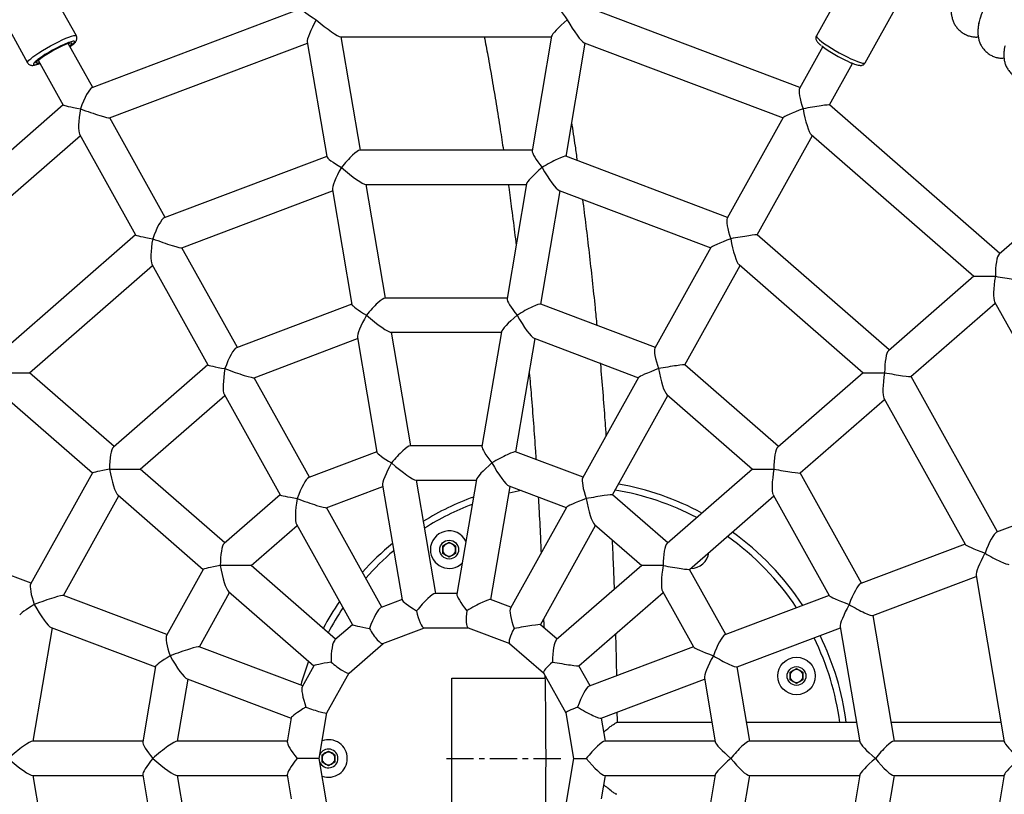
# Model space of a CAD drawing. Units: millimetres. Extents: x -5221 to -181, y -2544 to 2496.
# Drawn here: x -2958 to -2499, y -41 to 320 of the extents above; entities that cross this region are included whole.
import ezdxf

# ---------------------------------------------------------------- set-up
doc = ezdxf.new("R2010")
doc.units = ezdxf.units.MM
doc.linetypes.add('CENTERX2', pattern=[20.32, 12.7, -2.54, 2.54, -2.54])

msp = doc.modelspace()

# ---------------------------------------------------------------- linework, layer by layer
at = {"color": 7, "linetype": 'Continuous', "lineweight": 25}
for p, q in [((-2931.47, 312.68), (-2947.75, 341.97)), ((-2571.1, 340.25), (-2586.42, 312.68)), ((-2969.52, 327.61), (-2954.2, 300.05)), ((-2563.69, 300.05), (-2547.53, 329.13)), ((-2826.44, 325.35), (-2924.2, 288.39)), ((-2594.11, 288.55), (-2691.56, 325.4)), ((-2808.27, 312.2), (-2709.91, 312.2)), ((-2798.99, 259.26), (-2807.98, 312.2)), ((-2709.86, 312.49), (-2718.94, 258.97)), ((-2923.78, 288.55), (-2935.22, 309.13)), ((-2935.17, 309.05), (-2935.07, 309.17)), ((-2916, 274.39), (-2823.71, 309.28)), ((-2823.8, 309.81), (-2814.72, 256.3)), ((-2703.15, 256.42), (-2694.17, 309.28)), ((-2694.68, 309.47), (-2601.96, 274.42)), ((-2583.5, 307.63), (-2594.33, 288.16)), ((-2510.93, 312.12), (-2511.64, 312.09)), ((-2511.63, 312.09), (-2510.93, 312.14)), ((-2949.31, 301.26), (-2949.16, 301.28)), ((-2949.2, 301.36), (-2937.55, 280.39)), ((-2580.33, 280.4), (-2569.53, 299.83)), ((-2937.55, 280.4), (-3017.44, 210.77)), ((-2500.83, 211.11), (-2580.34, 280.41)), ((-2890.09, 227.93), (-2915.92, 274.42)), ((-2601.92, 274.49), (-2628.02, 227.54)), ((-2929.95, 266.72), (-2903.85, 219.77)), ((-2588.81, 266.56), (-2513.01, 200.49)), ((-3004.88, 200.49), (-2929.61, 266.1)), ((-2614.03, 219.78), (-2588.28, 266.1)), ((-2718.89, 259.26), (-2799.29, 259.26)), ((-2814.74, 256.42), (-2890.5, 227.77)), ((-2627.8, 227.93), (-2703.26, 256.46)), ((-2721.56, 243.55), (-2730.64, 190.04)), ((-2882.31, 213.77), (-2812.01, 240.34)), ((-2812.1, 240.88), (-2803.02, 187.36)), ((-2796.57, 243.26), (-2721.61, 243.26)), ((-2787.29, 190.33), (-2796.28, 243.26)), ((-2714.85, 187.48), (-2705.88, 240.34)), ((-2706.38, 240.53), (-2635.66, 213.8)), ((-2485.18, 224.75), (-2501.22, 210.77)), ((-2903.86, 219.78), (-2965.82, 165.77)), ((-2552.45, 166.11), (-2614.04, 219.79)), ((-2856.39, 167.31), (-2882.23, 213.8)), ((-2635.62, 213.87), (-2661.71, 166.92)), ((-2953.26, 155.5), (-2895.91, 205.48)), ((-2896.25, 206.1), (-2870.16, 159.14)), ((-2647.72, 159.16), (-2621.97, 205.48)), ((-2622.5, 205.94), (-2564.63, 155.5)), ((-2513.01, 200.49), (-2552.84, 165.77)), ((-2513.01, 200.49), (-2503, 200.49)), ((-2730.59, 190.33), (-2787.59, 190.33)), ((-2503.36, 188.58), (-2453.77, 99.36)), ((-2803.04, 187.48), (-2856.81, 167.15)), ((-2661.5, 167.31), (-2714.96, 187.52)), ((-2542.33, 153.71), (-2503.02, 187.97)), ((-2733.26, 174.62), (-2742.35, 121.1)), ((-2848.61, 153.15), (-2800.31, 171.41)), ((-2800.4, 171.94), (-2791.32, 118.42)), ((-2784.87, 174.33), (-2733.31, 174.33)), ((-2775.59, 121.39), (-2784.58, 174.33)), ((-2726.55, 118.54), (-2717.58, 171.41)), ((-2718.08, 171.6), (-2669.35, 153.17)), ((-2870.17, 159.16), (-2914.2, 120.78)), ((-2604.08, 121.12), (-2647.73, 159.17)), ((-2967.6, 155.5), (-2953.26, 155.5)), ((-2913.81, 121.12), (-2953.26, 155.5)), ((-2822.7, 106.69), (-2848.53, 153.17)), ((-2669.31, 153.25), (-2695.41, 106.3)), ((-2564.63, 155.5), (-2604.46, 120.78)), ((-2564.63, 155.5), (-2554.62, 155.5)), ((-2502.01, 81.21), (-2542.31, 153.72)), ((-2963.77, 143.44), (-2923.95, 108.73)), ((-2901.64, 110.5), (-2862.22, 144.86)), ((-2862.56, 145.47), (-2836.46, 98.52)), ((-2681.42, 98.54), (-2655.67, 144.86)), ((-2656.2, 145.32), (-2616.25, 110.5)), ((-2593.95, 108.72), (-2554.65, 142.97)), ((-2554.99, 143.59), (-2517.1, 75.42)), ((-2742.3, 121.39), (-2775.88, 121.39)), ((-2791.34, 118.54), (-2823.12, 106.53)), ((-2695.19, 106.69), (-2726.67, 118.59)), ((-2915.98, 110.5), (-2901.64, 110.5)), ((-2862.19, 76.12), (-2901.64, 110.5)), ((-2616.25, 110.5), (-2656.08, 75.78)), ((-2616.25, 110.5), (-2606.24, 110.5)), ((-2923.94, 108.74), (-2952.77, 56.88)), ((-2744.96, 105.68), (-2754.05, 52.16)), ((-2565.34, 57.27), (-2593.94, 108.73)), ((-2814.92, 92.52), (-2788.61, 102.47)), ((-2788.7, 103), (-2779.61, 49.49)), ((-2773.17, 105.39), (-2745.01, 105.39)), ((-2763.89, 52.45), (-2772.87, 105.39)), ((-2738.25, 49.61), (-2729.28, 102.47)), ((-2729.78, 102.66), (-2703.05, 92.55)), ((-2937.43, 51.55), (-2911.62, 97.98)), ((-2912.15, 98.44), (-2872.33, 63.73)), ((-2836.47, 98.54), (-2862.57, 75.78)), ((-2655.7, 76.12), (-2681.43, 98.55)), ((-2645.57, 63.72), (-2606.27, 97.98)), ((-2606.61, 98.59), (-2580.42, 51.48)), ((-2453.81, 99.43), (-2502.43, 81.05)), ((-2789, 46.07), (-2814.84, 92.55)), ((-2703.01, 92.62), (-2729.1, 45.67)), ((-2850.01, 65.51), (-2828.52, 84.24)), ((-2828.87, 84.85), (-2802.77, 37.9)), ((-2715.11, 37.91), (-2689.36, 84.24)), ((-2689.89, 84.7), (-2667.87, 65.51)), ((-2952.55, 57.27), (-3000.83, 75.52)), ((-2760.65, 74.68), (-2757.65, 76.41)), ((-2760.65, 71.21), (-2760.65, 74.68)), ((-2757.65, 76.41), (-2754.65, 74.68)), ((-2754.65, 74.68), (-2754.65, 71.21)), ((-2517.14, 75.49), (-2565.75, 57.11)), ((-2757.65, 69.48), (-2760.65, 71.21)), ((-2754.65, 71.21), (-2757.65, 69.48)), ((-2850.01, 65.51), (-2864.35, 65.51)), ((-2810.57, 31.12), (-2850.01, 65.51)), ((-2667.87, 65.51), (-2707.71, 30.79)), ((-2657.86, 65.51), (-2667.87, 65.51)), ((-2872.32, 63.75), (-2889.45, 32.94)), ((-2628.66, 33.33), (-2645.56, 63.73)), ((-2560.1, 42.14), (-2511.91, 60.36)), ((-2512, 60.9), (-2498.81, -16.77)), ((-2889.23, 33.33), (-2937.5, 51.58)), ((-2874.1, 27.61), (-2860, 52.98)), ((-2860.53, 53.45), (-2820.71, 18.74)), ((-2754, 52.45), (-2764.18, 52.45)), ((-2697.19, 18.73), (-2657.89, 52.98)), ((-2658.23, 53.6), (-2643.75, 27.54)), ((-2580.46, 51.55), (-2629.08, 33.17)), ((-2779.63, 49.61), (-2789.42, 45.91)), ((-2728.88, 46.07), (-2738.37, 49.65)), ((-2550.02, -16.48), (-2559.98, 42.19)), ((-2802.78, 37.91), (-2810.95, 30.79)), ((-2707.32, 31.12), (-2715.12, 37.92)), ((-2575.32, 36.95), (-2566.2, -16.77)), ((-2951.64, -16.48), (-2942.66, 36.42)), ((-2943.16, 36.61), (-2894.58, 18.25)), ((-2788.54, 29.14), (-2769.18, 36.45)), ((-2769.29, 36.45), (-2748.7, 36.45)), ((-2748.8, 36.49), (-2729.42, 29.16)), ((-2623.42, 18.2), (-2575.23, 36.42)), ((-2825.9, 9.39), (-2874.18, 27.64)), ((-2804.29, 15.37), (-2788.46, 29.16)), ((-2729.48, 29.22), (-2713.63, 15.4)), ((-2643.79, 27.61), (-2692.4, 9.23)), ((-2894.56, 18.37), (-2900.53, -16.77)), ((-2820.7, 18.75), (-2826.12, 8.99)), ((-2691.98, 9.39), (-2697.18, 18.74)), ((-2814.62, -3.24), (-2804.25, 15.4)), ((-2713.65, 15.44), (-2703.28, -3.23)), ((-2617.41, -16.48), (-2623.31, 18.25)), ((-2598.69, 15.73), (-2595.69, 17.46)), ((-2598.69, 12.26), (-2598.69, 15.73)), ((-2595.69, 17.46), (-2592.69, 15.73)), ((-2592.69, 15.73), (-2592.69, 12.26)), ((-2884.25, -16.48), (-2879.33, 12.48)), ((-2879.84, 12.67), (-2831.26, -5.7)), ((-2756.4, -61.98), (-2756.4, 13.02)), ((-2756.4, 13.02), (-2712.98, 13.02)), ((-2686.75, -5.74), (-2638.56, 12.48)), ((-2638.65, 13.01), (-2633.59, -16.77)), ((-2595.69, 10.53), (-2598.69, 12.26)), ((-2592.69, 12.26), (-2595.69, 10.53)), ((-2818.22, -24.48), (-2814.61, -3.23)), ((-2703.28, -3.22), (-2699.67, -24.48)), ((-2831.24, -5.57), (-2833.14, -16.77)), ((-2684.8, -16.48), (-2686.63, -5.7)), ((-2635.12, -7.73), (-2679.45, -7.73)), ((-2567.74, -7.73), (-2618.9, -7.73)), ((-2500.35, -7.73), (-2551.51, -7.73)), ((-2900.48, -16.48), (-2951.93, -16.48)), ((-2833.09, -16.48), (-2884.54, -16.48)), ((-2633.64, -16.48), (-2685.09, -16.48)), ((-2566.25, -16.48), (-2617.7, -16.48)), ((-2498.86, -16.48), (-2550.32, -16.48)), ((-2816.9, -22.75), (-2813.9, -21.02)), ((-2816.9, -26.21), (-2816.9, -22.75)), ((-2813.9, -21.02), (-2810.9, -22.75)), ((-2810.9, -22.75), (-2810.9, -26.21)), ((-2818.22, -24.48), (-2828.5, -24.48)), ((-2814.61, -45.73), (-2818.22, -24.48)), ((-2813.9, -27.95), (-2816.9, -26.21)), ((-2810.9, -26.21), (-2813.9, -27.95)), ((-2699.67, -24.48), (-2703.28, -45.75)), ((-2699.67, -24.48), (-2693.72, -24.48)), ((-2951.93, -32.48), (-2900.48, -32.48)), ((-2942.66, -85.39), (-2951.64, -32.48)), ((-2900.53, -32.19), (-2894.56, -67.33)), ((-2884.54, -32.48), (-2833.09, -32.48)), ((-2879.33, -61.45), (-2884.25, -32.48)), ((-2833.14, -32.19), (-2831.24, -43.39)), ((-2686.63, -43.27), (-2684.8, -32.48)), ((-2685.09, -32.48), (-2633.64, -32.48)), ((-2633.59, -32.19), (-2638.65, -61.98)), ((-2623.31, -67.21), (-2617.41, -32.48)), ((-2617.7, -32.48), (-2566.25, -32.48)), ((-2566.2, -32.19), (-2575.32, -85.92)), ((-2559.98, -91.15), (-2550.02, -32.48)), ((-2550.32, -32.48), (-2498.86, -32.48)), ((-2498.81, -32.19), (-2512, -109.86))]:
    msp.add_line(p, q, dxfattribs=at)
at = {"color": 7, "linetype": 'CENTERX2'}
for q in [(-2705.37, -24.48), (-2715.3, -24.48)]:
    msp.add_line((-2758.94, -24.48), q, dxfattribs=at)
at = {"color": 7, "linetype": 'Continuous', "lineweight": 25, "flags": 128}
for points in [[(-2954.2, 300.05), (-2954.23, 300.22), (-2954.04, 300.65), (-2953.55, 301.24), (-2952.76, 301.97), (-2951.71, 302.81), (-2950.41, 303.76), (-2948.9, 304.77), (-2947.23, 305.83), (-2945.44, 306.91), (-2943.58, 307.96), (-2941.7, 308.98), (-2939.85, 309.92), (-2938.08, 310.77), (-2936.44, 311.5), (-2934.98, 312.08), (-2933.73, 312.52), (-2932.72, 312.78), (-2932, 312.87), (-2931.56, 312.78), (-2931.47, 312.68)], [(-2586.42, 312.68), (-2586.45, 312.52), (-2586.26, 312.08), (-2585.77, 311.5), (-2584.98, 310.77), (-2583.93, 309.92), (-2582.63, 308.98), (-2581.12, 307.96), (-2579.45, 306.91), (-2577.66, 305.83), (-2575.8, 304.77), (-2573.92, 303.76), (-2572.07, 302.81), (-2570.3, 301.97), (-2568.66, 301.24), (-2567.2, 300.65), (-2565.94, 300.22), (-2564.94, 299.96), (-2564.21, 299.87), (-2563.78, 299.96), (-2563.69, 300.05)], [(-2949.79, 299.89), (-2950.14, 299.98), (-2950.17, 300.25), (-2949.89, 300.69), (-2949.29, 301.28), (-2948.41, 302), (-2947.28, 302.82), (-2945.94, 303.71), (-2944.44, 304.64), (-2942.85, 305.56), (-2941.22, 306.45), (-2939.61, 307.28), (-2938.09, 308), (-2936.71, 308.59), (-2935.54, 309.02), (-2934.6, 309.3), (-2933.95, 309.39), (-2933.6, 309.3), (-2933.57, 309.02), (-2933.86, 308.59), (-2934.45, 308), (-2934.54, 307.92)], [(-2934.38, 307.63), (-2934.33, 307.67), (-2933.38, 308.44), (-2932.7, 309.09), (-2932.32, 309.59), (-2932.24, 309.94), (-2932.47, 310.11), (-2933, 310.11), (-2933.82, 309.94), (-2934.9, 309.59), (-2935.19, 309.48)], [(-2949.46, 301.57), (-2949.92, 301.21), (-2950.74, 300.49), (-2951.27, 299.91), (-2951.5, 299.49), (-2951.43, 299.22), (-2951.04, 299.14)], [(-2948.53, 300.14), (-2949.14, 299.98), (-2949.79, 299.89)], [(-2724.03, 100.49), (-2729.66, 99.33), (-2729.82, 99.3)], [(-2820.79, 18.81), (-2821, 18.25), (-2821.03, 18.15)]]:
    msp.add_lwpolyline(points, dxfattribs=at)
at = {"color": 7, "linetype": 'Continuous', "lineweight": 25}
for centre, radius in [((-2701.4, -24.48), 2520), ((-2757.65, 72.95), 4.38), ((-2595.69, 13.99), 8.75), ((-2595.69, 13.99), 4.38)]:
    msp.add_circle(centre, radius, dxfattribs=at)
for centre, radius, start, end in [((-2911.32, 249.65), 64.42, 111.7547, 126.3064), ((-2544.5, 361.08), 66.16, 233.4341, 245.9463), ((-2952.1, 308.39), 9.32, 276.5315, 293.6277), ((-2701.4, -24.48), 130, 61.7085, 79.9209), ((-2701.4, -24.48), 130, 110.2288, 121.649), ((-2701.4, -24.48), 127, 62.219, 80.3872), ((-2701.4, -24.48), 127, 111.009, 122.1973), ((-2757.65, 72.95), 8.75, 26.8879, 180), ((-2701.4, -24.48), 127, 33.6088, 54.6507), ((-2701.4, -24.48), 130, 33.3062, 54.3316), ((-2701.4, -24.48), 130, 129.4969, 138.0524), ((-2757.65, 72.95), 3, 120, 180), ((-2757.65, 72.95), 3, 60, 120), ((-2757.65, 72.95), 3, 0, 60), ((-2701.4, -24.48), 127, 130.2771, 138.5187), ((-2757.65, 72.95), 8.75, 180, 313.844), ((-2757.65, 72.95), 3, 180, 240), ((-2757.65, 72.95), 3, 240, 300), ((-2757.65, 72.95), 3, 300, 0), ((-2645.15, 72.95), 8.75, 270.8136, 351.3384), ((-2701.4, -24.48), 130, 145.7084, 152.1796), ((-2701.4, -24.48), 127, 146.3895, 152.4987), ((-2701.4, -24.48), 130, 7.4029, 26.1614), ((-2701.4, -24.48), 127, 7.5788, 26.2906), ((-2701.4, -24.48), 130, 159.5565, 164.7407), ((-2595.69, 13.99), 3, 120, 180), ((-2595.69, 13.99), 3, 180, 240), ((-2595.69, 13.99), 3, 60, 120), ((-2595.69, 13.99), 3, 0, 60), ((-2595.69, 13.99), 3, 300, 0), ((-2595.69, 13.99), 3, 240, 300), ((-2813.9, -24.48), 8.75, 0, 109.4577), ((-2813.9, -24.48), 4.38, 0, 156.878), ((-2813.9, -24.48), 3, 120, 180), ((-2813.9, -24.48), 3, 60, 120), ((-2813.9, -24.48), 3, 0, 60), ((-2813.9, -24.48), 4.38, 203.122, 0), ((-2813.9, -24.48), 3, 180, 240), ((-2813.9, -24.48), 8.75, 250.5423, 0), ((-2813.9, -24.48), 3, 240, 300), ((-2813.9, -24.48), 3, 300, 0)]:
    msp.add_arc(centre, radius, start, end, dxfattribs=at)
for centre, major_axis, ratio, start_param, end_param in [((-2700.43, 320.2), (-6.69, 7.93), 0.160858, 0.135027, 1.435769), ((-2817.45, 320.2), (8.96, -5.13), 0.10608, 3.228698, 4.52944), ((-2817.45, 320.2), (6.16, 10.74), 0.15231, 1.657902, 2.958644), ((-2817.45, 320.2), (9.39, -7.93), 0.114736, 4.577362, 6.148158), ((-2700.43, 320.2), (9.39, 7.93), 0.114736, 1.705824, 3.006565), ((-2700.43, 320.2), (-6.16, 10.74), 0.15231, 1.48369, 2.958644), ((-2927.41, 278.63), (3.58, 9.79), 0.19551, 0.167314, 1.642267), ((-2590.47, 278.63), (-3.58, 9.79), 0.19551, 0.167314, 1.499326), ((-2927.41, 278.63), (10.13, -1.77), 0.037086, 3.171609, 4.503621), ((-2590.47, 278.63), (10.13, 1.77), 0.037086, 0.030017, 1.779564), ((-2927.41, 278.63), (2.14, 12.25), 0.171525, 1.600813, 2.932825), ((-2927.41, 278.63), (11.46, -4.2), 0.061846, 4.545075, 6.211715), ((-2590.47, 278.63), (11.46, 4.2), 0.061846, 1.73811, 3.070122), ((-2590.47, 278.63), (-2.14, 12.25), 0.171525, 1.54078, 2.932825), ((-2805.75, 251.26), (6.69, 7.93), 0.160858, 0.135027, 1.705824), ((-2712.14, 251.26), (-6.69, 7.93), 0.160858, 0.135027, 1.435769), ((-2805.75, 251.26), (8.96, -5.13), 0.10608, 3.228698, 4.52944), ((-2712.14, 251.26), (8.96, 5.13), 0.10608, 0.087106, 1.753745), ((-2805.75, 251.26), (6.16, 10.74), 0.15231, 1.657902, 2.958644), ((-2805.75, 251.26), (9.39, -7.93), 0.114736, 4.577362, 6.148158), ((-2712.14, 251.26), (9.39, 7.93), 0.114736, 1.705824, 3.006565), ((-2712.14, 251.26), (-6.16, 10.74), 0.15231, 1.48369, 2.958644), ((-2893.72, 218), (3.58, 9.79), 0.19551, 0.167314, 1.642267), ((-2624.17, 218), (-3.58, 9.79), 0.19551, 0.167314, 1.499326), ((-2893.72, 218), (10.13, -1.77), 0.037086, 3.171609, 4.503621), ((-2893.72, 218), (2.14, 12.25), 0.171525, 1.600813, 2.932825), ((-2893.72, 218), (11.46, -4.2), 0.061846, 4.545075, 6.211715), ((-2624.17, 218), (11.46, 4.2), 0.061846, 1.73811, 3.070122), ((-2624.17, 218), (10.13, 1.77), 0.037086, 0.030017, 1.779564), ((-2624.17, 218), (-2.14, 12.25), 0.171525, 1.54078, 2.932825), ((-2500.83, 200.49), (0, 10.44), 0.207292, 0.178751, 1.570796), ((-2500.83, 200.49), (2.14, 12.25), 0.171525, 1.600813, 2.932825), ((-2500.83, 200.49), (10.13, -1.77), 0.037086, 4.503621, 6.253169), ((-2794.05, 182.33), (6.69, 7.93), 0.160858, 0.135027, 1.705824), ((-2723.84, 182.33), (-6.69, 7.93), 0.160858, 0.135027, 1.435769), ((-2794.05, 182.33), (8.96, -5.13), 0.10608, 3.228698, 4.52944), ((-2723.84, 182.33), (8.96, 5.13), 0.10608, 0.087106, 1.753745), ((-2794.05, 182.33), (6.16, 10.74), 0.15231, 1.657902, 2.958644), ((-2794.05, 182.33), (9.39, -7.93), 0.114736, 4.577362, 6.148158), ((-2723.84, 182.33), (9.39, 7.93), 0.114736, 1.705824, 3.006565), ((-2723.84, 182.33), (-6.16, 10.74), 0.15231, 1.48369, 2.958644), ((-2860.03, 157.38), (3.58, 9.79), 0.19551, 0.167314, 1.642267), ((-2657.86, 157.38), (-3.58, 9.79), 0.19551, 0.167314, 1.499326), ((-2552.45, 155.5), (0, 10.44), 0.207292, 0.178751, 1.570796), ((-2860.03, 157.38), (10.13, -1.77), 0.037086, 3.171609, 4.503621), ((-2860.03, 157.38), (2.14, 12.25), 0.171525, 1.600813, 2.932825), ((-2860.03, 157.38), (11.46, -4.2), 0.061846, 4.545075, 6.211715), ((-2657.86, 157.38), (11.46, 4.2), 0.061846, 1.73811, 3.070122), ((-2657.86, 157.38), (10.13, 1.77), 0.037086, 0.030017, 1.779564), ((-2657.86, 157.38), (-2.14, 12.25), 0.171525, 1.54078, 2.932825), ((-2552.45, 155.5), (2.14, 12.25), 0.171525, 1.600813, 2.932825), ((-2552.45, 155.5), (10.13, -1.77), 0.037086, 4.503621, 6.253169), ((-2913.81, 110.5), (0, 10.44), 0.207292, 0.178751, 1.570796), ((-2782.35, 113.39), (6.69, 7.93), 0.160858, 0.135027, 1.705824), ((-2735.54, 113.39), (-6.69, 7.93), 0.160858, 0.135027, 1.435769), ((-2604.08, 110.5), (0, 10.44), 0.207292, 0.178751, 1.570796), ((-2782.35, 113.39), (8.96, -5.13), 0.10608, 3.228698, 4.52944), ((-2735.54, 113.39), (8.96, 5.13), 0.10608, 0.087106, 1.753745), ((-2913.81, 110.5), (10.13, 1.77), 0.037086, 1.779564, 3.111576), ((-2913.81, 110.5), (-2.14, 12.25), 0.171525, 1.54078, 2.932825), ((-2782.35, 113.39), (6.16, 10.74), 0.15231, 1.657902, 2.958644), ((-2782.35, 113.39), (9.39, -7.93), 0.114736, 4.577362, 6.148158), ((-2735.54, 113.39), (9.39, 7.93), 0.114736, 1.705824, 3.006565), ((-2735.54, 113.39), (-6.16, 10.74), 0.15231, 1.48369, 2.958644), ((-2604.08, 110.5), (2.14, 12.25), 0.171525, 1.600813, 2.932825), ((-2604.08, 110.5), (10.13, -1.77), 0.037086, 4.503621, 6.253169), ((-2826.33, 96.76), (3.58, 9.79), 0.19551, 0.167314, 1.642267), ((-2691.56, 96.76), (-3.58, 9.79), 0.19551, 0.167314, 1.499326), ((-2826.33, 96.76), (10.13, -1.77), 0.037086, 3.171609, 4.503621), ((-2826.33, 96.76), (2.14, 12.25), 0.171525, 1.600813, 2.932825), ((-2826.33, 96.76), (11.46, -4.2), 0.061846, 4.545075, 6.211715), ((-2691.56, 96.76), (11.46, 4.2), 0.061846, 1.73811, 3.070122), ((-2691.56, 96.76), (10.13, 1.77), 0.037086, 0.030017, 1.779564), ((-2691.56, 96.76), (-2.14, 12.25), 0.171525, 1.54078, 2.932825), ((-2505.65, 71.28), (3.58, 9.79), 0.19551, 0.167314, 1.642267), ((-2862.19, 65.51), (0, 10.44), 0.207292, 0.178751, 1.570796), ((-2655.7, 65.51), (0, 10.44), 0.207292, 0.178751, 1.570796), ((-2505.65, 71.28), (11.46, -4.2), 0.061846, 3.213063, 4.545075), ((-2505.65, 71.28), (6.16, 10.74), 0.15231, 1.657902, 2.958644), ((-2505.65, 71.28), (8.96, -5.13), 0.10608, 4.52944, 6.196079), ((-2862.19, 65.51), (10.13, 1.77), 0.037086, 1.779564, 3.111576), ((-2862.19, 65.51), (-2.14, 12.25), 0.171525, 1.54078, 2.932825), ((-2655.7, 65.51), (2.14, 12.25), 0.171525, 1.600813, 2.932825), ((-2655.7, 65.51), (10.13, -1.77), 0.037086, 4.503621, 6.253169), ((-2948.92, 47.34), (-3.58, 9.79), 0.19551, 0.167314, 1.499326), ((-2568.97, 47.34), (3.58, 9.79), 0.19551, 0.167314, 1.642267), ((-2948.92, 47.34), (11.46, 4.2), 0.061846, 0.071471, 1.73811), ((-2770.65, 44.45), (6.69, 7.93), 0.160858, 0.135027, 1.705824), ((-2747.24, 44.45), (-6.69, 7.93), 0.160858, 0.135027, 1.435769), ((-2568.97, 47.34), (11.46, -4.2), 0.061846, 3.213063, 4.545075), ((-2948.92, 47.34), (8.96, 5.13), 0.10608, 1.753745, 3.054487), ((-2948.92, 47.34), (-6.16, 10.74), 0.15231, 1.48369, 2.958644), ((-2792.64, 36.14), (3.58, 9.79), 0.19551, 0.167314, 1.642267), ((-2770.65, 44.45), (8.96, -5.13), 0.10608, 3.228698, 4.52944), ((-2747.24, 44.45), (8.96, 5.13), 0.10608, 0.087106, 1.753745), ((-2568.97, 47.34), (6.16, 10.74), 0.15231, 1.657902, 2.958644), ((-2568.97, 47.34), (8.96, -5.13), 0.10608, 4.52944, 6.196079), ((-2770.65, 44.45), (-1.46, 7.99), 0.26246, 1.522875, 3.093671), ((-2747.24, 44.45), (1.46, 7.99), 0.26246, 1.618718, 3.093671), ((-2725.25, 36.14), (-3.58, 9.79), 0.19551, 0.167314, 1.499326), ((-2792.64, 36.14), (10.13, -1.77), 0.037086, 3.171609, 4.503621), ((-2725.25, 36.14), (10.13, 1.77), 0.037086, 0.030017, 1.779564), ((-2885.59, 23.4), (-3.58, 9.79), 0.19551, 0.167314, 1.499326), ((-2792.64, 36.14), (-4.17, 6.97), 0.230921, 1.433499, 3.100139), ((-2725.25, 36.14), (4.17, 6.97), 0.230921, 1.708093, 3.100139), ((-2632.29, 23.4), (3.58, 9.79), 0.19551, 0.167314, 1.642267), ((-2885.59, 23.4), (11.46, 4.2), 0.061846, 0.071471, 1.73811), ((-2810.57, 20.51), (0, 10.44), 0.207292, 0.178751, 1.570796), ((-2707.32, 20.51), (0, 10.44), 0.207292, 0.178751, 1.570796), ((-2885.59, 23.4), (8.96, 5.13), 0.10608, 1.753745, 3.054487), ((-2885.59, 23.4), (-6.16, 10.74), 0.15231, 1.48369, 2.958644), ((-2632.29, 23.4), (11.46, -4.2), 0.061846, 3.213063, 4.545075), ((-2632.29, 23.4), (6.16, 10.74), 0.15231, 1.657902, 2.958644), ((-2632.29, 23.4), (8.96, -5.13), 0.10608, 4.52944, 6.196079), ((-2810.57, 20.51), (10.13, 1.77), 0.037086, 1.779564, 3.111576), ((-2810.57, 20.51), (6.31, -5.11), 0.171525, 4.503621, 6.253169), ((-2707.32, 20.51), (6.31, 5.11), 0.171525, 1.779564, 3.111576), ((-2707.32, 20.51), (10.13, -1.77), 0.037086, 4.503621, 6.253169), ((-2695.62, -0.54), (3.58, 9.79), 0.19551, 0.167314, 1.642267), ((-2822.27, -0.54), (-3.58, 9.79), 0.19551, 0.167314, 1.499326), ((-2822.27, -0.54), (8.96, 5.13), 0.10608, 1.753745, 3.054487), ((-2822.27, -0.54), (7.66, -2.69), 0.091324, 4.457969, 6.26755), ((-2695.62, -0.54), (7.66, 2.69), 0.091324, 1.825216, 3.125958), ((-2695.62, -0.54), (8.96, -5.13), 0.10608, 4.52944, 6.196079), ((-2961.11, -24.48), (9.39, 7.93), 0.114736, 0.135027, 1.705824), ((-2893.72, -24.48), (-6.69, 7.93), 0.160858, 0.135027, 1.435769), ((-2893.72, -24.48), (9.39, 7.93), 0.114736, 0.135027, 1.705824), ((-2826.33, -24.48), (-6.69, 7.93), 0.160858, 0.135027, 1.435769), ((-2691.56, -24.48), (6.69, 7.93), 0.160858, 0.135027, 1.705824), ((-2624.17, -24.48), (9.39, -7.93), 0.114736, 3.27662, 4.577362), ((-2624.17, -24.48), (6.69, 7.93), 0.160858, 0.135027, 1.705824), ((-2556.78, -24.48), (9.39, -7.93), 0.114736, 3.27662, 4.577362), ((-2556.78, -24.48), (6.69, 7.93), 0.160858, 0.135027, 1.705824), ((-2489.39, -24.48), (9.39, -7.93), 0.114736, 3.27662, 4.577362), ((-2961.11, -24.48), (9.39, -7.93), 0.114736, 4.577362, 6.148158), ((-2893.72, -24.48), (6.69, 7.93), 0.160858, 1.705824, 3.006565), ((-2893.72, -24.48), (9.39, -7.93), 0.114736, 4.577362, 6.148158), ((-2826.33, -24.48), (6.69, 7.93), 0.160858, 1.705824, 3.006565), ((-2691.56, -24.48), (-6.69, 7.93), 0.160858, 1.435769, 3.006565), ((-2624.17, -24.48), (9.39, 7.93), 0.114736, 1.705824, 3.006565), ((-2624.17, -24.48), (-6.69, 7.93), 0.160858, 1.435769, 3.006565), ((-2556.78, -24.48), (9.39, 7.93), 0.114736, 1.705824, 3.006565), ((-2556.78, -24.48), (-6.69, 7.93), 0.160858, 1.435769, 3.006565), ((-2489.39, -24.48), (9.39, 7.93), 0.114736, 1.705824, 3.006565)]:
    msp.add_ellipse(centre, major_axis=major_axis, ratio=ratio, start_param=start_param, end_param=end_param, dxfattribs=at)
for points, knots in [([(-2510.64, 318.35), (-2510.5, 319.06), (-2510.12, 320.85), (-2508.65, 324.5), (-2506.43, 329.06), (-2503.58, 334.11), (-2500.06, 339.66), (-2496.02, 345.48), (-2491.65, 351.29), (-2487.01, 356.97), (-2483.19, 361.38), (-2480.95, 363.71), (-2480.28, 364.4)], [0, 0, 0, 0, 0.075261, 0.189643, 0.291078, 0.400398, 0.512895, 0.622225, 0.734826, 0.8424, 0.953224, 1, 1, 1, 1]), ([(-2523.26, 328.28), (-2523.27, 328.2), (-2523.46, 327.38), (-2523.59, 325.94), (-2523.63, 323.94), (-2523.43, 322.11), (-2523.01, 320.37), (-2522.37, 318.72), (-2521.48, 317.16), (-2520.33, 315.71), (-2518.91, 314.43), (-2517.3, 313.41), (-2515.6, 312.68), (-2513.87, 312.25), (-2512.55, 312.1), (-2511.82, 312.09), (-2511.63, 312.09)], [0, 0, 0, 0, 0.012396, 0.126841, 0.222914, 0.308285, 0.387059, 0.46186, 0.53437, 0.605663, 0.68288, 0.757595, 0.830554, 0.902909, 0.976084, 1, 1, 1, 1]), ([(-2510.7, 318.35), (-2510.82, 317.74), (-2511.06, 316.51), (-2511.17, 314.66), (-2511.09, 312.84), (-2510.78, 311.09), (-2510.25, 309.41), (-2509.46, 307.82), (-2508.41, 306.31), (-2507.08, 304.95), (-2505.53, 303.83), (-2503.87, 303.01), (-2502.18, 302.48), (-2500.63, 302.22), (-2499.68, 302.19), (-2499.28, 302.18)], [0, 0, 0, 0, 0.096569, 0.19368, 0.279491, 0.358377, 0.433114, 0.505464, 0.576532, 0.653878, 0.72857, 0.801316, 0.873209, 0.945625, 1, 1, 1, 1]), ([(-2934.37, 307.6), (-2934.29, 307.66), (-2933.79, 308.01), (-2933.07, 308.61), (-2932.25, 309.38), (-2931.7, 310.02), (-2931.33, 310.7), (-2931.17, 311.41), (-2931.2, 312.12), (-2931.41, 312.51), (-2931.5, 312.67)], [0, 0, 0, 0, 0.03703, 0.232619, 0.436447, 0.625205, 0.747667, 0.841899, 0.935815, 1, 1, 1, 1]), ([(-2741.26, 312.2), (-2740.71, 309.3), (-2739.48, 302.71), (-2737.63, 292.22), (-2735.7, 280.75), (-2733.94, 269.78), (-2732.85, 262.55), (-2732.36, 259.26)], [0, 0, 0, 0, 0.169784, 0.386226, 0.602761, 0.819382, 1, 1, 1, 1]), ([(-2586.39, 312.67), (-2586.44, 312.59), (-2586.64, 312.3), (-2586.72, 311.68), (-2586.65, 311.01), (-2586.42, 310.45), (-2586.1, 309.92), (-2585.59, 309.33), (-2585.01, 308.77), (-2584.48, 308.35), (-2584.32, 308.22)], [0, 0, 0, 0, 0.037971, 0.148758, 0.250215, 0.356009, 0.481137, 0.654428, 0.895385, 1, 1, 1, 1]), ([(-2498.49, 308.01), (-2498.6, 307.54), (-2498.87, 306.47), (-2499.05, 304.78), (-2499.07, 302.98), (-2498.86, 301.24), (-2498.42, 299.55), (-2497.73, 297.93), (-2496.76, 296.37), (-2495.51, 294.95), (-2494.02, 293.75), (-2492.42, 292.85), (-2490.76, 292.24), (-2489.02, 291.86), (-2487.89, 291.82), (-2487.29, 291.8)], [0, 0, 0, 0, 0.075897, 0.172808, 0.258183, 0.336531, 0.410698, 0.482477, 0.552972, 0.629987, 0.704253, 0.776436, 0.84758, 0.919021, 1, 1, 1, 1]), ([(-2954.17, 300.08), (-2954.12, 299.97), (-2953.96, 299.62), (-2953.46, 299.23), (-2952.85, 298.96), (-2952.37, 298.88), (-2952.1, 298.87), (-2952, 298.87)], [0, 0, 0, 0, 0.115151, 0.370481, 0.606668, 0.855542, 1, 1, 1, 1]), ([(-2952, 298.87), (-2951.82, 298.88), (-2951.3, 298.9), (-2950.46, 299.1), (-2949.45, 299.4), (-2948.67, 299.71), (-2948.35, 299.83)], [0, 0, 0, 0, 0.16923, 0.472975, 0.781799, 1, 1, 1, 1]), ([(-2571.29, 300.57), (-2570.85, 300.37), (-2569.92, 299.96), (-2568.65, 299.48), (-2567.45, 299.1), (-2566.55, 298.9), (-2565.8, 298.85), (-2565.17, 298.92), (-2564.52, 299.17), (-2563.97, 299.57), (-2563.79, 299.94), (-2563.73, 300.06)], [0, 0, 0, 0, 0.135936, 0.292403, 0.453001, 0.624196, 0.726109, 0.806717, 0.883178, 0.959258, 1, 1, 1, 1]), ([(-2697.81, 254.4), (-2698.13, 256.69), (-2698.98, 262.71), (-2699.89, 268.63), (-2700.45, 272.3)], [0, 0, 0, 0, 0.380048, 1, 1, 1, 1]), ([(-2730.07, 243.26), (-2729.61, 239.93), (-2728.6, 232.57), (-2727.39, 223.12), (-2726.66, 216.96), (-2726.42, 214.94)], [0, 0, 0, 0, 0.35727, 0.788906, 1, 1, 1, 1]), ([(-2688.67, 177.58), (-2688.93, 180.3), (-2689.61, 187.36), (-2690.81, 198.63), (-2692.24, 211.42), (-2693.74, 224.01), (-2694.8, 232.27), (-2695.33, 236.36)], [0, 0, 0, 0, 0.135781, 0.352787, 0.569836, 0.786929, 1, 1, 1, 1]), ([(-2684.37, 126.15), (-2684.54, 128.48), (-2685.01, 135.27), (-2685.89, 146.42), (-2686.61, 155.33), (-2687.01, 159.77), (-2687.02, 159.86)], [0, 0, 0, 0, 0.205413, 0.599024, 0.992686, 1, 1, 1, 1]), ([(-2720.28, 155.51), (-2719.97, 151.98), (-2719.3, 144.14), (-2718.36, 131.87), (-2717.63, 121.9), (-2717.27, 116.25), (-2717.19, 115.01)], [0, 0, 0, 0, 0.263719, 0.586341, 0.909008, 1, 1, 1, 1]), ([(-2716.11, 97.49), (-2716.01, 95.74), (-2715.65, 89.56), (-2715.2, 80.87), (-2714.9, 73.91), (-2714.79, 71.43)], [0, 0, 0, 0, 0.202886, 0.71521, 1, 1, 1, 1]), ([(-2680.57, 54.44), (-2680.71, 58.17), (-2680.99, 65.84), (-2681.34, 73.48), (-2681.52, 77.4)], [0, 0, 0, 0, 0.485728, 1, 1, 1, 1]), ([(-2713.63, 40.57), (-2713.61, 39.89), (-2713.56, 38.54), (-2713.53, 37.19), (-2713.51, 36.52)], [0, 0, 0, 0, 0.508148, 1, 1, 1, 1]), ([(-2679.5, 14.11), (-2679.56, 17.57), (-2679.67, 24.14), (-2679.85, 30.68), (-2679.93, 33.77)], [0, 0, 0, 0, 0.527623, 1, 1, 1, 1]), ([(-2713, 14.27), (-2712.98, 13.32), (-2712.87, 7.85), (-2712.76, -2.16), (-2712.65, -15.75), (-2712.64, -29.35), (-2712.72, -42.95), (-2712.84, -54.25), (-2712.97, -61.01), (-2713.01, -63.24)], [0, 0, 0, 0, 0.0367927, 0.2120894, 0.3873905, 0.5626941, 0.7379985, 0.9133014, 1, 1, 1, 1]), ([(-2679.22, -7.73), (-2679.23, -6.17), (-2679.24, -4.56), (-2679.26, -2.96), (-2679.26, -2.91)], [0, 0, 0, 0, 0.9688807, 1, 1, 1, 1]), ([(-2685.53, -12.17), (-2685.49, -12.14), (-2684.83, -11.54), (-2683.67, -10.58), (-2682.2, -9.4), (-2681.03, -8.54), (-2680.18, -8.01), (-2679.65, -7.74), (-2679.52, -7.76), (-2679.48, -7.77)], [0, 0, 0, 0, 0.014595, 0.221737, 0.433918, 0.599571, 0.769677, 0.935524, 1, 1, 1, 1]), ([(-2679.49, -41.19), (-2679.55, -41.19), (-2679.71, -41.2), (-2680.26, -40.92), (-2681.34, -40.23), (-2683.02, -38.93), (-2684.6, -37.61), (-2685.42, -36.89), (-2685.53, -36.79)], [0, 0, 0, 0, 0.0931495, 0.2460088, 0.4031251, 0.7204549, 0.9627362, 1, 1, 1, 1])]:
    msp.add_open_spline(points, degree=3, knots=knots, dxfattribs=at)

doc.saveas('drawing.dxf')
